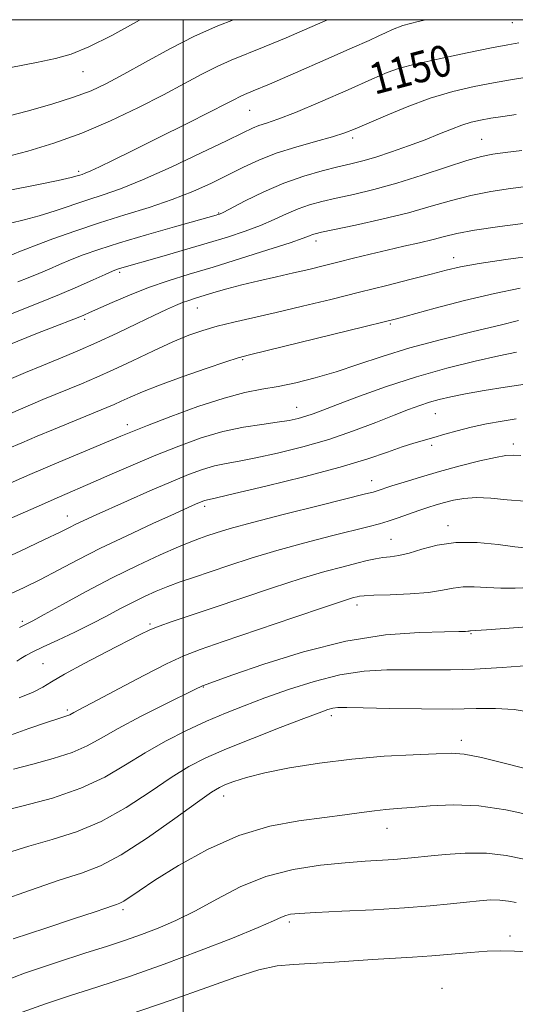
# Model space of a CAD drawing. Extents: x 2044800 to 2047700, y 362300 to 365200.
# Drawn here: x 2046458 to 2046585, y 364747 to 365000 of the extents above; entities that cross this region are included whole.
import ezdxf
from ezdxf.enums import TextEntityAlignment as Align

# ---------------------------------------------------------------- set-up
doc = ezdxf.new("R2010")
doc.units = 0
doc.header["$MEASUREMENT"] = 0
for name, color, linetype, lineweight in [('32000', 7, 'Continuous', 0), ('DTM SPOT ELEVATION', 2, 'Continuous', 13), ('INDEX CONTOUR', 41, 'Continuous', 13), ('INDEX CONTOUR LABEL', 244, 'Continuous', 0), ('INTERMEDIATE CONTOUR', 44, 'Continuous', 0)]:
    doc.layers.add(name, color=color, linetype=linetype, lineweight=lineweight)
doc.styles.add('Style-ITALICS', font='ITALICS.shx')

msp = doc.modelspace()

# ---------------------------------------------------------------- linework, layer by layer
at = {"layer": '32000', "flags": 128}
for points in [[(2045000, 362500), (2047500, 362500), (2047500, 365000), (2045000, 365000), (2045000, 362500)], [(2046500, 362500), (2046500, 365000)]]:
    msp.add_lwpolyline(points, dxfattribs=at)
at = {"layer": 'DTM SPOT ELEVATION'}
for p in [(2046584.55, 364999.25, 1148.82), (2046553.86, 364989.3, 1149.6), (2046474.24, 364986.66, 1142.79), (2046517.05, 364976.71, 1148.9), (2046543.52, 364969.58, 1152.38), (2046576.65, 364969.3, 1155.12), (2046473.19, 364961.02, 1147.7), (2046509.08, 364950.33, 1153.89), (2046534.11, 364943.13, 1158.5), (2046569.44, 364938.91, 1161.4), (2046483.66, 364935.12, 1156.3), (2046503.61, 364925.93, 1160.8), (2046474.71, 364923, 1158.3), (2046553.18, 364921.85, 1164.2), (2046515.22, 364912.7, 1164.17), (2046529.16, 364900.42, 1167.23), (2046564.73, 364898.79, 1170.9), (2046485.68, 364895.94, 1165.5), (2046563.77, 364890.66, 1172.3), (2046584.76, 364891.02, 1173.5), (2046548.43, 364881.6, 1173.3), (2046505.51, 364874.98, 1172.37), (2046470.25, 364872.55, 1169.3), (2046568.03, 364870.01, 1177.5), (2046553.39, 364866.51, 1177.1), (2046544.66, 364849.65, 1180.5), (2046458.67, 364845.46, 1173.7), (2046491.45, 364844.82, 1177.74), (2046573.86, 364842.27, 1182.13), (2046464.02, 364834.59, 1177.1), (2046505.12, 364828.61, 1182.08), (2046470.23, 364822.67, 1179.7), (2046538.06, 364821.25, 1186.44), (2046571.38, 364814.89, 1187.53), (2046510.39, 364800.6, 1188.6), (2046552.36, 364792.32, 1190.71), (2046484.51, 364771.43, 1190.33), (2046527.26, 364768.25, 1194.34), (2046583.94, 364764.65, 1195.54), (2046566.47, 364751.19, 1197.31)]:
    msp.add_point(p, dxfattribs=at)
at = {"layer": 'INDEX CONTOUR'}
for points in [[(2046586.181, 364994.051, 1150), (2046583.365, 364993.583, 1150), (2046579.1721, 364992.772, 1150), (2046572.88, 364991.48, 1150), (2046565.759, 364989.966, 1150), (2046559.581, 364988.5841, 1150), (2046555.524, 364987.5401, 1150), (2046552.393, 364986.428, 1150), (2046548.403, 364984.693, 1150), (2046542.338, 364982, 1150), (2046535.27, 364978.907, 1150), (2046528.841, 364976.192, 1150), (2046524.311, 364974.437, 1150), (2046521.402, 364973.439, 1150), (2046519.455, 364972.8, 1150), (2046517.746, 364972.115, 1150), (2046515.31, 364970.962, 1150), (2046511.117, 364968.915, 1150), (2046504.579, 364965.76, 1150), (2046496.86, 364962.128, 1150), (2046489.564, 364958.863, 1150), (2046483.896, 364956.588, 1150), (2046479.467, 364955.046, 1150), (2046475.491, 364953.757, 1150), (2046467.11, 364950.91, 1150), (2046462.995, 364949.606, 1150), (2046459.186, 364948.573, 1150), (2046455.662, 364947.741, 1150)], [(2046588.618, 364947.806, 1160), (2046581.333, 364946.865, 1160), (2046574.777, 364945.9149, 1160), (2046570.23, 364945.077, 1160), (2046567.066, 364944.315, 1160), (2046564.183, 364943.552, 1160), (2046560.7059, 364942.723, 1160), (2046556.672, 364941.816, 1160), (2046552.347, 364940.832, 1160), (2046547.975, 364939.78, 1160), (2046543.706, 364938.713, 1160), (2046539.668, 364937.6911, 1160), (2046535.92, 364936.757, 1160), (2046532.23, 364935.867, 1160), (2046528.3, 364934.96, 1160), (2046523.9369, 364933.989, 1160), (2046519.396, 364932.964, 1160), (2046515.038, 364931.914, 1160), (2046511.172, 364930.873, 1160), (2046507.885, 364929.905, 1160), (2046503.127, 364928.446, 1160), (2046501.417, 364927.905, 1160), (2046499.81, 364927.334, 1160), (2046498.018, 364926.6029, 1160), (2046495.692, 364925.554, 1160), (2046492.469, 364924.024, 1160), (2046488.132, 364921.929, 1160), (2046483.066, 364919.504, 1160), (2046477.803, 364917.067, 1160), (2046472.782, 364914.871, 1160), (2046468.076, 364912.909, 1160), (2046463.664, 364911.113, 1160), (2046459.488, 364909.391, 1160), (2046455.339, 364907.57, 1160)], [(2046587.791, 364906.349, 1170), (2046582.6549, 364905.603, 1170), (2046577.308, 364904.727, 1170), (2046572.4741, 364903.863, 1170), (2046568.69, 364903.114, 1170), (2046565.741, 364902.431, 1170), (2046563.223, 364901.729, 1170), (2046560.734, 364900.913, 1170), (2046557.862, 364899.853, 1170), (2046554.193, 364898.413, 1170), (2046549.43, 364896.521, 1170), (2046543.732, 364894.366, 1170), (2046537.373, 364892.204, 1170), (2046530.685, 364890.261, 1170), (2046524.237, 364888.643, 1170), (2046518.655, 364887.426, 1170), (2046514.369, 364886.629, 1170), (2046511.022, 364886.044, 1170), (2046508.058, 364885.408, 1170), (2046504.958, 364884.484, 1170), (2046501.345, 364883.149, 1170), (2046496.88, 364881.305, 1170), (2046491.433, 364878.945, 1170), (2046485.713, 364876.415, 1170), (2046476.909, 364872.467, 1170), (2046474.322, 364871.2821, 1170), (2046472.455, 364870.391, 1170), (2046470.792, 364869.556, 1170), (2046468.433, 364868.385, 1170), (2046464.388, 364866.451, 1170), (2046458.126, 364863.532, 1170), (2046450.969, 364860.235, 1170)], [(2046593.0471, 364854.296, 1180), (2046585.264, 364853.974, 1180), (2046581.536, 364853.947, 1180), (2046578.003, 364854.131, 1180), (2046574.748, 364854.351, 1180), (2046571.859, 364854.366, 1180), (2046569.302, 364854.015, 1180), (2046566.557, 364853.446, 1180), (2046562.981, 364852.8829, 1180), (2046558.233, 364852.504, 1180), (2046553.1781, 364852.285, 1180), (2046548.981, 364852.154, 1180), (2046546.493, 364852.047, 1180), (2046545.294, 364851.937, 1180), (2046544.647, 364851.802, 1180), (2046543.738, 364851.5551, 1180), (2046541.434, 364850.833, 1180), (2046536.522, 364849.207, 1180), (2046528.393, 364846.458, 1180), (2046510.272, 364840.293, 1180), (2046504.387, 364838.274, 1180), (2046500.113, 364836.632, 1180), (2046495.684, 364834.5799, 1180), (2046489.863, 364831.596, 1180), (2046483.533, 364828.238, 1180), (2046478.111, 364825.33, 1180), (2046474.658, 364823.492, 1180), (2046471.9329, 364822.058, 1180), (2046470.89, 364821.47, 1180), (2046470.388, 364821.248, 1180), (2046469.639, 364821.005, 1180), (2046468.094, 364820.522, 1180), (2046465.118, 364819.544, 1180), (2046460.373, 364817.92, 1180), (2046454.692, 364815.905, 1180)], [(2046589.604, 364795.594, 1190), (2046582.816, 364797.015, 1190), (2046575.871, 364798.049, 1190), (2046569.295, 364798.33, 1190), (2046563.4391, 364798.078, 1190), (2046558.61, 364797.6611, 1190), (2046554.961, 364797.361, 1190), (2046552.012, 364797.129, 1190), (2046549.129, 364796.831, 1190), (2046545.74, 364796.365, 1190), (2046541.529, 364795.751, 1190), (2046536.239, 364795.044, 1190), (2046529.726, 364794.207, 1190), (2046522.276, 364792.849, 1190), (2046514.284, 364790.49, 1190), (2046506.208, 364786.8861, 1190), (2046498.763, 364782.73, 1190), (2046492.726, 364778.951, 1190), (2046488.65, 364776.272, 1190), (2046484.727, 364773.629, 1190), (2046483.758, 364773.08, 1190), (2046482.901, 364772.729, 1190), (2046481.825, 364772.367, 1190), (2046480.132, 364771.7849, 1190), (2046477.144, 364770.77, 1190), (2046472.114, 364769.106, 1190), (2046464.719, 364766.698, 1190), (2046456.346, 364763.936, 1190)]]:
    msp.add_polyline3d(points, dxfattribs=at)
at = {"layer": 'INTERMEDIATE CONTOUR'}
for points in [[(2046512.9289, 365000, 1144), (2046508.919, 364998.415, 1144), (2046502.93, 364995.755, 1144), (2046496.546, 364992.509, 1144), (2046490.282, 364989.078, 1144), (2046484.756, 364985.987, 1144), (2046480.331, 364983.614, 1144), (2046476.337, 364981.759, 1144), (2046471.849, 364980.072, 1144), (2046466.218, 364978.292, 1144), (2046459.905, 364976.501, 1144), (2046453.648, 364974.865, 1144)], [(2046537.016, 365000, 1146), (2046532.504, 364997.991, 1146), (2046526.463, 364995.37, 1146), (2046520.801, 364992.9931, 1146), (2046512.324, 364989.594, 1146), (2046508.693, 364987.981, 1146), (2046504.804, 364986.005, 1146), (2046500.318, 364983.587, 1146), (2046494.936, 364980.707, 1146), (2046488.487, 364977.408, 1146), (2046481.322, 364973.999, 1146), (2046473.923, 364970.852, 1146), (2046466.735, 364968.267, 1146), (2046460.07, 364966.237, 1146), (2046454.203, 364964.682, 1146)], [(2046488.965, 365000, 1142), (2046487.96, 364999.436, 1142), (2046481.65, 364995.979, 1142), (2046475.77, 364992.991, 1142), (2046471.262, 364991.137, 1142), (2046467.23, 364990.036, 1142), (2046462.318, 364989.047, 1142), (2046455.69, 364987.7, 1142)], [(2046562.323, 365000, 1148), (2046560.346, 364999.577, 1148), (2046556.3799, 364998.483, 1148), (2046553.745, 364997.507, 1148), (2046551.9011, 364996.652, 1148), (2046550.222, 364995.842, 1148), (2046547.733, 364994.695, 1148), (2046543.372, 364992.7469, 1148), (2046536.584, 364989.759, 1148), (2046528.846, 364986.38, 1148), (2046522.139, 364983.4791, 1148), (2046517.944, 364981.698, 1148), (2046515.7291, 364980.772, 1148), (2046514.457, 364980.208, 1148), (2046513.13, 364979.535, 1148), (2046510.9, 364978.368, 1148), (2046506.954, 364976.341, 1148), (2046500.865, 364973.275, 1148), (2046493.735, 364969.72, 1148), (2046487.049, 364966.408, 1148), (2046481.986, 364963.922, 1148), (2046478.5, 364962.237, 1148), (2046476.238, 364961.178, 1148), (2046474.857, 364960.572, 1148), (2046474.042, 364960.257, 1148), (2046473.49, 364960.073, 1148), (2046472.804, 364959.86, 1148), (2046471.225, 364959.466, 1148), (2046467.906, 364958.738, 1148), (2046462.403, 364957.597, 1148), (2046455.896, 364956.263, 1148)], [(2046587.757, 364985.117, 1152), (2046584.001, 364984.548, 1152), (2046579.636, 364983.804, 1152), (2046574.678, 364982.829, 1152), (2046569.231, 364981.531, 1152), (2046563.428, 364979.804, 1152), (2046557.479, 364977.631, 1152), (2046551.917, 364975.339, 1152), (2046544.131, 364971.937, 1152), (2046541.4741, 364970.91, 1152), (2046538.335, 364969.929, 1152), (2046533.973, 364968.728, 1152), (2046528.873, 364967.296, 1152), (2046523.827, 364965.691, 1152), (2046519.4261, 364963.959, 1152), (2046515.459, 364962.105, 1152), (2046511.513, 364960.124, 1152), (2046507.231, 364958.028, 1152), (2046502.477, 364955.889, 1152), (2046497.168, 364953.795, 1152), (2046491.2771, 364951.803, 1152), (2046484.985, 364949.8449, 1152), (2046478.525, 364947.8209, 1152), (2046472.195, 364945.695, 1152), (2046466.552, 364943.689, 1152), (2046462.215, 364942.086, 1152), (2046459.593, 364941.088, 1152), (2046458.25, 364940.552, 1152), (2046454.977, 364939.203, 1152)], [(2046585.4551, 364975.642, 1154), (2046582.101, 364975.163, 1154), (2046578.955, 364974.6769, 1154), (2046576.294, 364974.201, 1154), (2046573.926, 364973.65, 1154), (2046571.544, 364972.912, 1154), (2046568.873, 364971.903, 1154), (2046565.766, 364970.643, 1154), (2046562.105, 364969.181, 1154), (2046557.881, 364967.588, 1154), (2046553.5, 364966.034, 1154), (2046549.473, 364964.7131, 1154), (2046546.13, 364963.75, 1154), (2046543.076, 364962.991, 1154), (2046539.7341, 364962.209, 1154), (2046535.664, 364961.202, 1154), (2046530.962, 364959.846, 1154), (2046525.86, 364958.037, 1154), (2046520.657, 364955.772, 1154), (2046515.924, 364953.451, 1154), (2046510.225, 364950.505, 1154), (2046509.2989, 364950.062, 1154), (2046508.928, 364949.927, 1154), (2046508.456, 364949.79, 1154), (2046497.72, 364946.77, 1154), (2046490.551, 364944.7209, 1154), (2046483.667, 364942.686, 1154), (2046478.302, 364940.986, 1154), (2046474.281, 364939.579, 1154), (2046471.074, 364938.331, 1154), (2046468.221, 364937.131, 1154), (2046465.536, 364935.962, 1154), (2046462.896, 364934.829, 1154), (2046460.211, 364933.732, 1154), (2046457.501, 364932.649, 1154)], [(2046586.9649, 364966.431, 1156), (2046582.7031, 364965.911, 1156), (2046579.5, 364965.482, 1156), (2046576.575, 364964.902, 1156), (2046572.862, 364963.848, 1156), (2046567.613, 364962.125, 1156), (2046561.343, 364960.036, 1156), (2046554.881, 364958.01, 1156), (2046548.931, 364956.386, 1156), (2046543.692, 364955.137, 1156), (2046539.234, 364954.147, 1156), (2046535.566, 364953.294, 1156), (2046532.435, 364952.432, 1156), (2046529.527, 364951.411, 1156), (2046526.557, 364950.128, 1156), (2046523.377, 364948.665, 1156), (2046519.87, 364947.149, 1156), (2046515.917, 364945.673, 1156), (2046511.392, 364944.184, 1156), (2046506.167, 364942.594, 1156), (2046500.285, 364940.87, 1156), (2046494.482, 364939.199, 1156), (2046483.661, 364936.107, 1156), (2046482.884, 364935.849, 1156), (2046481.819, 364935.416, 1156), (2046479.932, 364934.5751, 1156), (2046476.849, 364933.174, 1156), (2046472.821, 364931.371, 1156), (2046468.255, 364929.405, 1156), (2046463.568, 364927.494, 1156), (2046455.666, 364924.396, 1156)], [(2046588.7879, 364957.242, 1158), (2046584.059, 364956.644, 1158), (2046578.954, 364955.883, 1158), (2046573.819, 364954.882, 1158), (2046568.858, 364953.588, 1158), (2046563.696, 364952.07, 1158), (2046557.817, 364950.4231, 1158), (2046551, 364948.759, 1158), (2046544.216, 364947.251, 1158), (2046535.468, 364945.386, 1158), (2046533.908, 364945.0181, 1158), (2046533.193, 364944.786, 1158), (2046532.4579, 364944.485, 1158), (2046530.83, 364943.878, 1158), (2046527.438, 364942.723, 1158), (2046521.767, 364940.885, 1158), (2046514.743, 364938.665, 1158), (2046507.65, 364936.471, 1158), (2046501.487, 364934.605, 1158), (2046496.115, 364932.931, 1158), (2046491.111, 364931.205, 1158), (2046486.203, 364929.276, 1158), (2046481.739, 364927.366, 1158), (2046475.942, 364924.763, 1158), (2046474.439, 364924.102, 1158), (2046473.036, 364923.525, 1158), (2046465.893, 364920.742, 1158), (2046462.61, 364919.443, 1158), (2046454.774, 364916.29, 1158)], [(2046590.475, 364939.438, 1162), (2046582.806, 364938.364, 1162), (2046576.01, 364937.341, 1162), (2046571.199, 364936.491, 1162), (2046567.527, 364935.672, 1162), (2046563.657, 364934.677, 1162), (2046558.543, 364933.35, 1162), (2046552.287, 364931.746, 1162), (2046545.281, 364929.976, 1162), (2046537.923, 364928.148, 1162), (2046530.647, 364926.376, 1162), (2046523.894, 364924.778, 1162), (2046512.995, 364922.286, 1162), (2046508.743, 364921.249, 1162), (2046505.075, 364920.207, 1162), (2046501.481, 364918.948, 1162), (2046497.37, 364917.234, 1162), (2046492.3721, 364914.94, 1162), (2046486.995, 364912.391, 1162), (2046481.972, 364910.026, 1162), (2046477.776, 364908.142, 1162), (2046473.86, 364906.488, 1162), (2046463.962, 364902.42, 1162), (2046458.17, 364899.99, 1162), (2046453.037, 364897.754, 1162)], [(2046586.564, 364931.008, 1164), (2046579.889, 364929.663, 1164), (2046572.251, 364927.837, 1164), (2046564.7001, 364925.876, 1164), (2046554.783, 364923.205, 1164), (2046551.5559, 364922.377, 1164), (2046546.695, 364921.178, 1164), (2046517.023, 364913.915, 1164), (2046514.148, 364913.127, 1164), (2046510.954, 364912.099, 1164), (2046505.894, 364910.397, 1164), (2046499.762, 364908.277, 1164), (2046493.94, 364906.165, 1164), (2046489.511, 364904.408, 1164), (2046486.364, 364903.031, 1164), (2046484.091, 364901.977, 1164), (2046482.268, 364901.159, 1164), (2046480.418, 364900.379, 1164), (2046466.719, 364894.731, 1164), (2046462.524, 364892.988, 1164), (2046458.515, 364891.3089, 1164), (2046454.836, 364889.746, 1164)], [(2046586.071, 364922.733, 1166), (2046581.361, 364921.581, 1166), (2046574.468, 364919.92, 1166), (2046566.326, 364917.892, 1166), (2046558.195, 364915.6939, 1166), (2046551.071, 364913.505, 1166), (2046544.872, 364911.436, 1166), (2046539.247, 364909.581, 1166), (2046533.922, 364908.018, 1166), (2046528.9269, 364906.76, 1166), (2046524.365, 364905.804, 1166), (2046520.2, 364905.077, 1166), (2046515.822, 364904.222, 1166), (2046510.482, 364902.816, 1166), (2046503.787, 364900.61, 1166), (2046496.78, 364898.06, 1166), (2046490.866, 364895.8, 1166), (2046486.9511, 364894.257, 1166), (2046483.96, 364893.026, 1166), (2046468.0219, 364886.321, 1166), (2046460.62, 364883.158, 1166), (2046453.424, 364880.013, 1166)], [(2046585.568, 364914.63, 1168), (2046581.0459, 364913.685, 1168), (2046574.931, 364912.293, 1168), (2046567.666, 364910.469, 1168), (2046559.875, 364908.26, 1168), (2046552.183, 364905.763, 1168), (2046545.224, 364903.285, 1168), (2046539.638, 364901.186, 1168), (2046535.837, 364899.7281, 1168), (2046533.341, 364898.7859, 1168), (2046531.443, 364898.136, 1168), (2046529.506, 364897.588, 1168), (2046527.165, 364897.082, 1168), (2046524.126, 364896.592, 1168), (2046520.18, 364896.063, 1168), (2046515.466, 364895.331, 1168), (2046510.2091, 364894.2081, 1168), (2046504.617, 364892.561, 1168), (2046498.829, 364890.488, 1168), (2046492.966, 364888.147, 1168), (2046487.178, 364885.701, 1168), (2046481.722, 364883.326, 1168), (2046476.884, 364881.204, 1168), (2046468.215, 364877.456, 1168), (2046462.2181, 364874.828, 1168), (2046454.06, 364871.202, 1168)], [(2046585.505, 364897.46, 1172), (2046581.858, 364896.915, 1172), (2046577.855, 364896.204, 1172), (2046573.909, 364895.363, 1172), (2046570.352, 364894.438, 1172), (2046567.202, 364893.51, 1172), (2046564.394, 364892.67, 1172), (2046559.205, 364891.231, 1172), (2046556.219, 364890.28, 1172), (2046552.483, 364888.942, 1172), (2046547.391, 364887.193, 1172), (2046540.281, 364885.041, 1172), (2046530.969, 364882.57, 1172), (2046521.196, 364880.158, 1172), (2046513.183, 364878.26, 1172), (2046508.559, 364877.195, 1172), (2046505.908, 364876.608, 1172), (2046505.424, 364876.464, 1172), (2046504.86, 364876.255, 1172), (2046504.163, 364875.967, 1172), (2046503.169, 364875.534, 1172), (2046501.271, 364874.6819, 1172), (2046497.753, 364873.0891, 1172), (2046492.209, 364870.564, 1172), (2046485.489, 364867.45, 1172), (2046478.755, 364864.222, 1172), (2046472.92, 364861.267, 1172), (2046467.894, 364858.625, 1172), (2046463.336, 364856.243, 1172), (2046458.9869, 364854.086, 1172), (2046454.912, 364852.171, 1172)], [(2046586.674, 364888.101, 1174), (2046584.735, 364888.133, 1174), (2046582.859, 364888.0269, 1174), (2046580.188, 364887.582, 1174), (2046576.1229, 364886.66, 1174), (2046571.106, 364885.386, 1174), (2046565.836, 364883.95, 1174), (2046560.942, 364882.528, 1174), (2046556.759, 364881.251, 1174), (2046553.549, 364880.2341, 1174), (2046549.522, 364878.907, 1174), (2046548.764, 364878.686, 1174), (2046546.846, 364878.198, 1174), (2046535.01, 364875.258, 1174), (2046526.044, 364873.005, 1174), (2046517.824, 364870.8831, 1174), (2046512.0669, 364869.299, 1174), (2046508.431, 364868.2, 1174), (2046506.063, 364867.418, 1174), (2046504.135, 364866.76, 1174), (2046501.926, 364865.9281, 1174), (2046498.745, 364864.601, 1174), (2046494.0961, 364862.538, 1174), (2046488.272, 364859.821, 1174), (2046481.762, 364856.6119, 1174), (2046475.102, 364853.1291, 1174), (2046469.0151, 364849.825, 1174), (2046464.269, 364847.21, 1174), (2046461.38, 364845.637, 1174), (2046459.847, 364844.837, 1174), (2046457.95, 364843.926, 1174)], [(2046587.708, 364876.314, 1176), (2046583.168, 364876.68, 1176), (2046578.964, 364877.065, 1176), (2046575.239, 364877.245, 1176), (2046572.091, 364877.058, 1176), (2046569.422, 364876.589, 1176), (2046567.09, 364875.984, 1176), (2046564.943, 364875.357, 1176), (2046562.801, 364874.684, 1176), (2046560.479, 364873.907, 1176), (2046555.163, 364872.059, 1176), (2046552.644, 364871.213, 1176), (2046550.395, 364870.529, 1176), (2046547.745, 364869.819, 1176), (2046538.104, 364867.404, 1176), (2046531.1971, 364865.62, 1176), (2046524.057, 364863.657, 1176), (2046517.482, 364861.676, 1176), (2046511.6869, 364859.8, 1176), (2046502.656, 364856.768, 1176), (2046499.198, 364855.579, 1176), (2046496.078, 364854.425, 1176), (2046493.047, 364853.183, 1176), (2046490.017, 364851.814, 1176), (2046486.943, 364850.306, 1176), (2046483.757, 364848.645, 1176), (2046480.314, 364846.824, 1176), (2046476.449, 364844.838, 1176), (2046472.122, 364842.72, 1176), (2046467.798, 364840.668, 1176), (2046464.07, 364838.92, 1176), (2046461.377, 364837.643, 1176), (2046459.554, 364836.7189, 1176), (2046458.282, 364835.9559, 1176), (2046457.261, 364835.201, 1176)], [(2046587.818, 364864.304, 1178), (2046585.1901, 364864.618, 1178), (2046580.84, 364865.182, 1178), (2046575.45, 364865.684, 1178), (2046569.98, 364865.724, 1178), (2046565.217, 364865.047, 1178), (2046561.249, 364863.972, 1178), (2046557.992, 364862.9591, 1178), (2046555.345, 364862.357, 1178), (2046553.148, 364862.06, 1178), (2046551.223, 364861.8509, 1178), (2046549.368, 364861.542, 1178), (2046547.271, 364861.0719, 1178), (2046544.596, 364860.41, 1178), (2046541.0271, 364859.506, 1178), (2046536.329, 364858.23, 1178), (2046530.29, 364856.432, 1178), (2046522.906, 364854.057, 1178), (2046515.0171, 364851.4239, 1178), (2046507.671, 364848.944, 1178), (2046497.159, 364845.408, 1178), (2046493.832, 364844.229, 1178), (2046491.405, 364843.247, 1178), (2046488.974, 364842.085, 1178), (2046480.3389, 364837.663, 1178), (2046474.522, 364834.639, 1178), (2046469.477, 364831.908, 1178), (2046466.197, 364829.958, 1178), (2046463.921, 364828.556, 1178), (2046461.446, 364827.286, 1178), (2046457.853, 364825.809, 1178)], [(2046588.344, 364844.085, 1182), (2046577.881, 364843.276, 1182), (2046575.165, 364843.081, 1182), (2046573.738, 364843.008, 1182), (2046573.578, 364842.987, 1182), (2046573.383, 364842.9511, 1182), (2046573.092, 364842.916, 1182), (2046572.495, 364842.887, 1182), (2046570.802, 364842.855, 1182), (2046567.075, 364842.802, 1182), (2046560.653, 364842.6379, 1182), (2046551.979, 364841.989, 1182), (2046541.771, 364840.408, 1182), (2046530.883, 364837.672, 1182), (2046520.707, 364834.4649, 1182), (2046512.767, 364831.695, 1182), (2046504.931, 364828.92, 1182), (2046504.757, 364828.84, 1182), (2046503.143, 364828.033, 1182), (2046495.16, 364824.093, 1182), (2046489.0419, 364821.013, 1182), (2046483.283, 364817.977, 1182), (2046478.902, 364815.478, 1182), (2046475.292, 364813.471, 1182), (2046471.443, 364811.771, 1182), (2046466.642, 364810.228, 1182), (2046461.373, 364808.815, 1182), (2046456.421, 364807.536, 1182)], [(2046588.866, 364834.144, 1184), (2046581.886, 364833.621, 1184), (2046574.806, 364833.209, 1184), (2046568.627, 364833.03, 1184), (2046563.143, 364833.016, 1184), (2046557.847, 364833.051, 1184), (2046552.311, 364832.997, 1184), (2046546.428, 364832.629, 1184), (2046540.173, 364831.6969, 1184), (2046533.596, 364830.055, 1184), (2046527.057, 364827.9651, 1184), (2046520.991, 364825.792, 1184), (2046515.687, 364823.8049, 1184), (2046510.839, 364821.881, 1184), (2046505.991, 364819.804, 1184), (2046500.812, 364817.401, 1184), (2046495.4561, 364814.6869, 1184), (2046490.202, 364811.722, 1184), (2046485.175, 364808.591, 1184), (2046479.897, 364805.475, 1184), (2046473.735, 364802.578, 1184), (2046466.392, 364800.077, 1184), (2046458.908, 364798.038, 1184), (2046452.6531, 364796.501, 1184)], [(2046590.063, 364821.993, 1186), (2046584.942, 364822.782, 1186), (2046580.218, 364823.075, 1186), (2046575.202, 364823.041, 1186), (2046569.019, 364822.942, 1186), (2046561.2199, 364822.979, 1186), (2046553.067, 364823.118, 1186), (2046546.248, 364823.264, 1186), (2046541.999, 364823.335, 1186), (2046539.74, 364823.298, 1186), (2046538.4411, 364823.134, 1186), (2046537.106, 364822.78, 1186), (2046534.885, 364822.001, 1186), (2046530.963, 364820.516, 1186), (2046524.906, 364818.181, 1186), (2046517.795, 364815.394, 1186), (2046511.091, 364812.686, 1186), (2046505.845, 364810.405, 1186), (2046501.462, 364808.16, 1186), (2046496.936, 364805.377, 1186), (2046491.501, 364801.702, 1186), (2046485.349, 364797.672, 1186), (2046478.913, 364794.0471, 1186), (2046472.556, 364791.383, 1186), (2046466.371, 364789.43, 1186), (2046460.384, 364787.736, 1186), (2046454.6421, 364785.9249, 1186)], [(2046591.0929, 364806.802, 1188), (2046583.402, 364808.82, 1188), (2046576.597, 364810.504, 1188), (2046572.127, 364811.384, 1188), (2046568.8441, 364811.606, 1188), (2046564.946, 364811.473, 1188), (2046559.068, 364811.218, 1188), (2046551.582, 364810.797, 1188), (2046543.297, 364810.102, 1188), (2046534.991, 364809.0679, 1188), (2046527.321, 364807.821, 1188), (2046520.916, 364806.534, 1188), (2046516.23, 364805.3549, 1188), (2046513.0281, 364804.34, 1188), (2046510.896, 364803.522, 1188), (2046509.309, 364802.803, 1188), (2046507.271, 364801.558, 1188), (2046503.669, 364799.032, 1188), (2046497.826, 364794.813, 1188), (2046490.802, 364789.869, 1188), (2046484.092, 364785.516, 1188), (2046478.719, 364782.688, 1188), (2046473.834, 364780.821, 1188), (2046468.114, 364778.971, 1188), (2046460.747, 364776.4591, 1188), (2046452.944, 364773.6561, 1188)], [(2046587.524, 364784.419, 1192), (2046582.941, 364785.3, 1192), (2046577.838, 364785.888, 1192), (2046572.434, 364785.934, 1192), (2046567.227, 364785.598, 1192), (2046562.781, 364785.142, 1192), (2046559.454, 364784.777, 1192), (2046556.787, 364784.512, 1192), (2046554.118, 364784.303, 1192), (2046546.734, 364783.849, 1192), (2046541.544, 364783.464, 1192), (2046535.223, 364782.845, 1192), (2046528.245, 364781.758, 1192), (2046521.214, 364779.937, 1192), (2046514.636, 364777.253, 1192), (2046508.604, 364774.123, 1192), (2046503.112, 364771.104, 1192), (2046498.134, 364768.63, 1192), (2046493.574, 364766.662, 1192), (2046489.319, 364765.0389, 1192), (2046485.161, 364763.585, 1192), (2046480.528, 364762.061, 1192), (2046474.755, 364760.2121, 1192), (2046467.445, 364757.851, 1192), (2046459.275, 364755.062, 1192), (2046451.191, 364752.001, 1192)], [(2046585.499, 364773.25, 1194), (2046583.506, 364773.634, 1194), (2046581.285, 364773.8891, 1194), (2046578.861, 364773.901, 1194), (2046576.077, 364773.695, 1194), (2046572.734, 364773.336, 1194), (2046568.6139, 364772.882, 1194), (2046563.421, 364772.381, 1194), (2046556.8429, 364771.874, 1194), (2046548.873, 364771.403, 1194), (2046540.749, 364770.992, 1194), (2046534.0159, 364770.667, 1194), (2046529.804, 364770.432, 1194), (2046527.576, 364770.22, 1194), (2046526.382, 364769.948, 1194), (2046525.257, 364769.49, 1194), (2046523.203, 364768.562, 1194), (2046519.209, 364766.836, 1194), (2046512.619, 364764.128, 1194), (2046504.201, 364760.808, 1194), (2046495.078, 364757.385, 1194), (2046486.228, 364754.282, 1194), (2046478.059, 364751.577, 1194), (2046470.833, 364749.261, 1194), (2046464.61, 364747.236, 1194), (2046458.642, 364745.051, 1194)], [(2046589.3179, 364760.516, 1196), (2046585.048, 364760.718, 1196), (2046581.566, 364760.8251, 1196), (2046578.02, 364760.749, 1196), (2046573.755, 364760.44, 1196), (2046568.923, 364759.995, 1196), (2046563.875, 364759.547, 1196), (2046558.878, 364759.193, 1196), (2046548.61, 364758.5871, 1196), (2046537.621, 364757.849, 1196), (2046532.606, 364757.5619, 1196), (2046528.278, 364757.365, 1196), (2046524.112, 364756.956, 1196), (2046519.391, 364755.957, 1196), (2046513.479, 364754.082, 1196), (2046506.059, 364751.417, 1196), (2046496.893, 364748.143, 1196), (2046486.127, 364744.508, 1196)]]:
    msp.add_polyline3d(points, dxfattribs=at)

# ---------------------------------------------------------------- texts
at = {"layer": 'INDEX CONTOUR LABEL', "style": 'Style-ITALICS', "width": 0.875}
msp.add_text('1150', height=8, rotation=14.8, dxfattribs=at).set_placement((2046548.092, 364984.555, 1150), align=Align.MIDDLE_LEFT)

doc.saveas('drawing.dxf')
